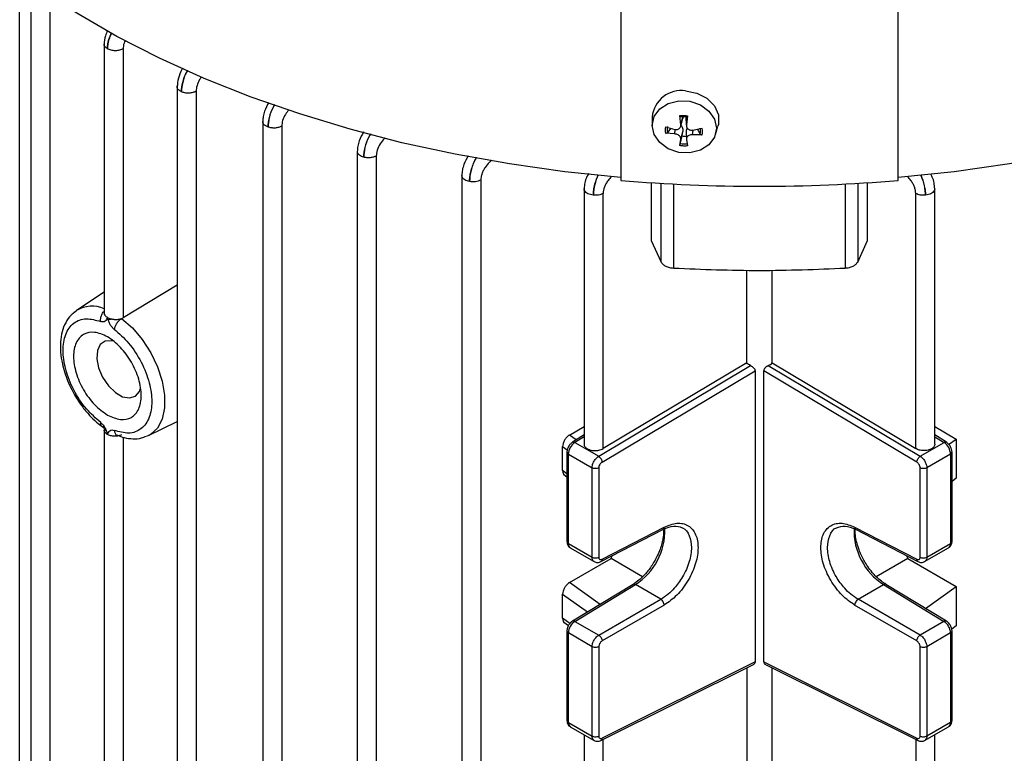
# Model space of a CAD drawing. Units: millimetres. Extents: x 60 to 6240, y 60 to 4395.
# Drawn here: x 5002 to 5105, y 3420 to 3496 of the extents above; entities that cross this region are included whole.
import ezdxf

# ---------------------------------------------------------------- set-up
doc = ezdxf.new("R2010")
doc.units = ezdxf.units.MM
doc.header["$LTSCALE"] = 15

msp = doc.modelspace()

# ---------------------------------------------------------------- linework, layer by layer
at = {"color": 7, "linetype": 'Continuous', "lineweight": 25}
for p, q in [((5001.81, 3163.57), (5001.81, 3813.83)), ((5064.63, 3500.1), (5064.63, 3479.69)), ((5093.63, 3479.69), (5093.63, 3500.1)), ((5002.99, 3498.33), (5002.99, 3379.09)), ((5004.98, 3497.81), (5004.98, 3378.61)), ((5010.64, 3493.95), (5010.64, 3465.79)), ((5012.63, 3493.44), (5012.63, 3465.32)), ((5018.27, 3489.51), (5018.27, 3370.27)), ((5020.25, 3489), (5020.25, 3369.8)), ((5027.22, 3485.86), (5027.22, 3366.62)), ((5067.92, 3486.31), (5067.93, 3485.4)), ((5070.91, 3485.51), (5070.82, 3486.47)), ((5070.9, 3485.33), (5071.14, 3486.17)), ((5070.91, 3485.51), (5071.14, 3486.3)), ((5071.14, 3486.3), (5071.11, 3486.36)), ((5071.5, 3486.33), (5071.49, 3486.28)), ((5071.5, 3485.48), (5071.49, 3486.28)), ((5071.49, 3486.28), (5071.49, 3486.23)), ((5071.49, 3486.23), (5071.5, 3485.41)), ((5071.63, 3486.43), (5071.5, 3485.48)), ((5029.2, 3485.34), (5029.2, 3366.15)), ((5069.31, 3485.3), (5070.28, 3485.02)), ((5069.88, 3485.14), (5069.53, 3484.7)), ((5070.28, 3484.54), (5070.33, 3485.02)), ((5070.91, 3483.99), (5071.14, 3484.75)), ((5071.05, 3484.33), (5071.14, 3484.75)), ((5071.49, 3484.83), (5071.5, 3484.01)), ((5072.14, 3484.94), (5073.14, 3485.13)), ((5072.14, 3484.45), (5072.21, 3484.95)), ((5072.94, 3484.55), (5072.67, 3485.04)), ((5074.54, 3484.5), (5074.8, 3485.37)), ((5070.28, 3484.54), (5069.31, 3484.63)), ((5070.82, 3483.33), (5070.91, 3483.99)), ((5070.86, 3483.55), (5071.05, 3484.33)), ((5071.5, 3483.96), (5071.63, 3483.29)), ((5073.14, 3484.46), (5072.14, 3484.45)), ((5037.1, 3482.74), (5037.1, 3363.51)), ((5039.08, 3482.23), (5039.08, 3363.03)), ((5048.02, 3480.24), (5048.02, 3360.99)), ((5050.01, 3479.72), (5050.01, 3360.52)), ((5060.81, 3478.82), (5060.81, 3452.09)), ((5067.83, 3479.45), (5067.83, 3473.39)), ((5068.86, 3471.15), (5068.86, 3479.38)), ((5070.17, 3470.52), (5070.17, 3479.31)), ((5088.09, 3479.31), (5088.09, 3470.52)), ((5089.4, 3479.38), (5089.4, 3471.15)), ((5090.44, 3473.39), (5090.44, 3479.45)), ((5097.46, 3452.09), (5097.46, 3478.82)), ((5062.79, 3451.64), (5062.79, 3478.32)), ((5095.47, 3451.64), (5095.47, 3478.32)), ((5067.83, 3473.39), (5068.86, 3471.15)), ((5089.4, 3471.15), (5090.44, 3473.39)), ((5077.81, 3460.6), (5077.81, 3470.31)), ((5080.46, 3460.6), (5080.46, 3470.31)), ((5018.27, 3468.72), (5012.63, 3465.32)), ((5010.64, 3468.01), (5007.74, 3466.08)), ((5007.39, 3465.79), (5007.74, 3466.08)), ((5012.47, 3465.24), (5012.63, 3465.32)), ((5062.33, 3450.83), (5078.21, 3460.32)), ((5077.81, 3460.6), (5062.79, 3451.64)), ((5080.05, 3460.32), (5095.94, 3450.83)), ((5080.46, 3460.6), (5095.47, 3451.64)), ((5062.69, 3450.22), (5078.68, 3459.77)), ((5078.68, 3459.77), (5078.68, 3429.33)), ((5095.58, 3450.22), (5079.59, 3459.77)), ((5079.59, 3429.33), (5079.59, 3459.77)), ((5015.29, 3453.01), (5018.27, 3454.48)), ((5059.27, 3453.05), (5060.81, 3453.94)), ((5097.46, 3453.94), (5099.71, 3452.64)), ((5010.64, 3453.65), (5010.64, 3402.1)), ((5012.63, 3452.83), (5012.63, 3401.63)), ((5015.29, 3453.01), (5015.11, 3452.93)), ((5059.98, 3452.54), (5059.27, 3453.05)), ((5060.81, 3453.07), (5059.58, 3452.3)), ((5060.81, 3452.88), (5059.83, 3452.27)), ((5098.68, 3452.3), (5097.46, 3453.07)), ((5097.46, 3452.88), (5098.43, 3452.27)), ((5058.56, 3449.33), (5058.56, 3451.85)), ((5058.56, 3451.85), (5059.05, 3451.5)), ((5059.83, 3452.27), (5062.33, 3450.83)), ((5095.94, 3450.83), (5098.43, 3452.27)), ((5098.91, 3452.08), (5099.71, 3452.64)), ((5099.71, 3452.64), (5099.71, 3448.53)), ((5059.01, 3451.27), (5059.01, 3441.92)), ((5059.16, 3451.06), (5061.64, 3449.63)), ((5059.16, 3441.72), (5059.16, 3451.06)), ((5099.11, 3451.06), (5096.62, 3449.63)), ((5099.11, 3451.06), (5099.11, 3441.72)), ((5099.26, 3441.92), (5099.26, 3451.27)), ((5059.01, 3449.01), (5058.56, 3449.33)), ((5058.69, 3448.92), (5059.01, 3448.69)), ((5061.64, 3440.29), (5061.64, 3449.63)), ((5062.34, 3449.63), (5062.34, 3440.28)), ((5095.93, 3440.28), (5095.93, 3449.63)), ((5096.62, 3449.63), (5096.62, 3440.29)), ((5099.71, 3448.53), (5099.26, 3448.21)), ((5062.57, 3439.83), (5069.1, 3443.21)), ((5062.69, 3440.07), (5069.18, 3443.43)), ((5089.08, 3443.43), (5095.57, 3440.07)), ((5089.17, 3443.21), (5095.7, 3439.83)), ((5059.16, 3441.72), (5061.64, 3440.29)), ((5096.62, 3440.29), (5099.11, 3441.72)), ((5059.36, 3441.26), (5061.86, 3439.82)), ((5063.63, 3440.13), (5063.75, 3440.44)), ((5094.52, 3440.44), (5094.64, 3440.13)), ((5096.4, 3439.82), (5098.9, 3441.26)), ((5059.27, 3437.62), (5063.63, 3440.13)), ((5066.91, 3438.24), (5063.63, 3440.13)), ((5094.64, 3440.13), (5091.35, 3438.23)), ((5094.64, 3440.13), (5099.71, 3437.21)), ((5062.47, 3435.34), (5059.27, 3437.62)), ((5065.92, 3437.44), (5059.6, 3433.6)), ((5059.85, 3433.57), (5066.17, 3437.41)), ((5068.83, 3435.88), (5066.17, 3437.41)), ((5089.44, 3435.88), (5092.1, 3437.41)), ((5092.1, 3437.41), (5098.42, 3433.57)), ((5098.67, 3433.6), (5092.35, 3437.44)), ((5058.56, 3433.89), (5058.56, 3436.41)), ((5058.56, 3436.41), (5061.17, 3434.55)), ((5096.49, 3434.92), (5099.71, 3437.21)), ((5099.71, 3437.21), (5099.71, 3433.1)), ((5062.34, 3432.13), (5068.83, 3435.88)), ((5095.93, 3432.13), (5089.44, 3435.88)), ((5069.18, 3435.27), (5062.69, 3431.52)), ((5095.57, 3431.52), (5089.08, 3435.27)), ((5059.32, 3433.35), (5058.56, 3433.89)), ((5058.69, 3433.49), (5059.18, 3433.14)), ((5059.85, 3433.57), (5062.34, 3432.13)), ((5098.42, 3433.57), (5095.93, 3432.13)), ((5059.01, 3432.56), (5059.01, 3423.22)), ((5061.64, 3430.92), (5059.16, 3432.36)), ((5059.16, 3423.01), (5059.16, 3432.36)), ((5099.11, 3432.36), (5096.62, 3430.92)), ((5099.11, 3432.36), (5099.11, 3423.01)), ((5099.71, 3433.1), (5099.23, 3432.76)), ((5099.26, 3423.22), (5099.26, 3432.56)), ((5061.64, 3421.58), (5061.64, 3430.92)), ((5062.34, 3430.92), (5062.34, 3421.57)), ((5095.93, 3421.57), (5095.93, 3430.92)), ((5096.62, 3430.92), (5096.62, 3421.58)), ((5062.56, 3421.11), (5078.57, 3429.1)), ((5078.68, 3429.33), (5062.69, 3421.36)), ((5079.59, 3429.33), (5095.58, 3421.36)), ((5079.69, 3429.1), (5095.71, 3421.11)), ((5077.81, 3428.72), (5077.81, 3411.61)), ((5080.46, 3411.61), (5080.46, 3428.72)), ((5059.16, 3423.01), (5061.64, 3421.58)), ((5099.11, 3423.01), (5096.62, 3421.58)), ((5059.36, 3422.55), (5061.86, 3421.11)), ((5096.4, 3421.11), (5098.9, 3422.55)), ((5060.81, 3421.72), (5060.81, 3403.09)), ((5062.79, 3402.64), (5062.79, 3421.23)), ((5095.47, 3421.23), (5095.47, 3402.64)), ((5097.46, 3403.09), (5097.46, 3421.72))]:
    msp.add_line(p, q, dxfattribs=at)
at = {"color": 7, "linetype": 'Continuous', "lineweight": 25, "flags": 128}
for points in [[(5176.05, 3527.56), (5175, 3524.19), (5173.59, 3520.85), (5171.83, 3517.58), (5169.73, 3514.37), (5167.3, 3511.23), (5164.54, 3508.19), (5161.48, 3505.26), (5158.1, 3502.43), (5154.44, 3499.73), (5150.5, 3497.16), (5146.3, 3494.73), (5141.85, 3492.46), (5137.17, 3490.35), (5132.27, 3488.4), (5127.18, 3486.63), (5121.92, 3485.04), (5116.49, 3483.63), (5110.93, 3482.42), (5105.26, 3481.41), (5099.48, 3480.59), (5093.63, 3479.98)], [(5064.63, 3479.98), (5058.78, 3480.59), (5053.01, 3481.41), (5047.33, 3482.42), (5041.77, 3483.63), (5036.35, 3485.04), (5031.08, 3486.63), (5025.99, 3488.4), (5021.1, 3490.35), (5016.42, 3492.46), (5011.97, 3494.73), (5007.77, 3497.16), (5003.83, 3499.73), (5001.81, 3501.17)], [(5071.4, 3489.04), (5072.6, 3488.82), (5073.65, 3488.27), (5074.43, 3487.48), (5074.84, 3486.53), (5074.84, 3485.53), (5074.8, 3485.37)], [(5067.93, 3485.44), (5068.13, 3486.37), (5068.71, 3487.17), (5069.61, 3487.74), (5070.7, 3488.01), (5071.86, 3487.96), (5072.96, 3487.59), (5073.85, 3486.93), (5074.43, 3486.08), (5074.63, 3485.13)], [(5074.63, 3485.13), (5074.43, 3484.2), (5073.85, 3483.4), (5072.96, 3482.83), (5071.86, 3482.55), (5070.7, 3482.61), (5069.61, 3482.98), (5068.71, 3483.64), (5068.13, 3484.49), (5067.93, 3485.44)], [(5012.47, 3465.24), (5013.59, 3464.25), (5014.62, 3463.03), (5015.51, 3461.66), (5016.22, 3460.18), (5016.71, 3458.69), (5016.96, 3457.23), (5016.96, 3455.89), (5016.71, 3454.72), (5016.22, 3453.79), (5015.51, 3453.13), (5015.29, 3453.01)], [(5011.61, 3462.86), (5011.43, 3462.9), (5010.76, 3462.87), (5010.24, 3462.52), (5009.94, 3461.89), (5009.87, 3461.04), (5010.06, 3460.08), (5010.48, 3459.1), (5011.08, 3458.21), (5011.81, 3457.5), (5012.57, 3457.06), (5013.29, 3456.93), (5013.9, 3457.13), (5014.32, 3457.62), (5014.42, 3457.9)], [(5065.92, 3437.44), (5065.92, 3437.44), (5065.93, 3437.44)], [(5092.35, 3437.44), (5092.34, 3437.44), (5092.34, 3437.44)]]:
    msp.add_lwpolyline(points, dxfattribs=at)
at = {"color": 7, "linetype": 'Continuous', "lineweight": 25}
for centre, radius, start, end in [((5070.96, 3486.02), 3.06, 81.5651, 173.8883), ((5071.14, 3484.23), 2.13, 77.3763, 97.4209), ((5070.59, 3484.97), 1.32, 165.4311, 194.5689), ((5070.67, 3485.01), 1.18, 165.0993, 194.9007), ((5071.8, 3484.85), 1.18, 345.0993, 14.9007), ((5071.86, 3484.79), 1.32, 345.4311, 14.5689), ((5071.37, 3485.94), 1.64, 258.755, 274.2552), ((5071.33, 3485.63), 2.13, 257.3763, 277.4209), ((5079.13, 3648.97), 169.9, 265.1043, 274.8957), ((5009.37, 3463.4), 3.13, 65.9867, 121.3086), ((5024.87, 3457.42), 14.54, 196.2604, 197.2495), ((5060.7, 3450.99), 1.55, 124.1588, 177.2848), ((5059.69, 3452.08), 0.241, 52.9345, 115.8749), ((5098.58, 3452.09), 0.234, 63.0024, 128.1805), ((5097.56, 3450.99), 1.55, 2.7152, 55.8412), ((5059.25, 3451.29), 0.24, 184.0334, 247.2633), ((5099.01, 3451.29), 0.251, 294.3754, 354.2972), ((5062.56, 3443.05), 6.69, 302.6182, 1.8791), ((5095.7, 3443.05), 6.68, 178.0019, 237.3934), ((5059.26, 3441.95), 0.251, 185.6948, 245.6253), ((5059.63, 3441.66), 0.481, 172.8491, 235.8387), ((5098.62, 3441.67), 0.494, 305.1063, 6.2059), ((5099.01, 3441.95), 0.251, 294.3747, 354.3052), ((5066.02, 3437.21), 0.252, 54.2254, 112.401), ((5092.24, 3437.21), 0.253, 67.9421, 125.7412), ((5060.7, 3432.29), 1.54, 123.5404, 177.3258), ((5059.7, 3433.38), 0.243, 53.2461, 115.5495), ((5098.56, 3433.39), 0.236, 63.3831, 127.8053), ((5097.57, 3432.29), 1.54, 2.6742, 56.4596), ((5059.25, 3432.58), 0.24, 184.0327, 247.2633), ((5099.01, 3432.59), 0.251, 294.3754, 354.2972), ((5059.26, 3423.24), 0.251, 185.6948, 245.6253), ((5059.64, 3422.95), 0.482, 172.9198, 235.768), ((5098.62, 3422.96), 0.495, 305.1688, 6.1434), ((5099.01, 3423.24), 0.251, 294.3747, 354.3052)]:
    msp.add_arc(centre, radius, start, end, dxfattribs=at)
for points, knots in [([(5011, 3495.36), (5010.91, 3495.17), (5010.69, 3494.68), (5010.66, 3494.21), (5010.64, 3493.92)], [0, 0, 0, 0, 0.380392, 1, 1, 1, 1]), ([(5011.41, 3495.11), (5011.3, 3494.88), (5011.04, 3494.31), (5011.01, 3493.77), (5010.99, 3493.45)], [0, 0, 0, 0, 0.409292, 1, 1, 1, 1]), ([(5010.99, 3493.45), (5011.01, 3493.77), (5011.04, 3494.31), (5011.31, 3494.87), (5011.42, 3495.1)], [0, 0, 0, 0, 0.5951247, 1, 1, 1, 1]), ([(5012.83, 3494.29), (5012.79, 3494.2), (5012.65, 3493.91), (5012.64, 3493.64), (5012.63, 3493.44)], [0, 0, 0, 0, 0.2846162, 1, 1, 1, 1]), ([(5010.99, 3493.45), (5010.89, 3493.52), (5010.71, 3493.65), (5010.61, 3493.84), (5010.64, 3493.92), (5010.64, 3493.92)], [0, 0, 0, 0, 0.4954, 0.9908, 1, 1, 1, 1]), ([(5018.88, 3491.43), (5018.84, 3491.38), (5018.62, 3491.06), (5018.36, 3490.34), (5018.3, 3489.77), (5018.27, 3489.48)], [0, 0, 0, 0, 0.0858405, 0.5429353, 1, 1, 1, 1]), ([(5019.38, 3491.19), (5019.34, 3491.13), (5019.09, 3490.75), (5018.8, 3489.93), (5018.74, 3489.28), (5018.71, 3488.96)], [0, 0, 0, 0, 0.089745, 0.554531, 1, 1, 1, 1]), ([(5018.71, 3488.96), (5018.74, 3489.28), (5018.8, 3489.93), (5019.1, 3490.74), (5019.36, 3491.12), (5019.4, 3491.18)], [0, 0, 0, 0, 0.4462, 0.912294, 1, 1, 1, 1]), ([(5020.83, 3490.5), (5020.76, 3490.41), (5020.54, 3490.14), (5020.31, 3489.59), (5020.27, 3489.19), (5020.25, 3489)], [0, 0, 0, 0, 0.201113, 0.600773, 1, 1, 1, 1]), ([(5018.71, 3488.96), (5018.65, 3488.99), (5018.53, 3489.05), (5018.4, 3489.17), (5018.3, 3489.3), (5018.27, 3489.44), (5018.26, 3489.54), (5018.28, 3489.59), (5018.29, 3489.6)], [0, 0, 0, 0, 0.195093, 0.390185, 0.585278, 0.78037, 0.975463, 1, 1, 1, 1]), ([(5027.84, 3487.84), (5027.68, 3487.53), (5027.42, 3487.06), (5027.25, 3486.36), (5027.23, 3486.02), (5027.22, 3485.84)], [0, 0, 0, 0, 0.461095, 0.722658, 1, 1, 1, 1]), ([(5028.47, 3487.61), (5028.41, 3487.52), (5028.15, 3487.11), (5027.86, 3486.24), (5027.8, 3485.58), (5027.77, 3485.26)], [0, 0, 0, 0, 0.125726, 0.572825, 1, 1, 1, 1]), ([(5027.77, 3485.26), (5027.8, 3485.58), (5027.86, 3486.24), (5028.17, 3487.1), (5028.44, 3487.51), (5028.5, 3487.6)], [0, 0, 0, 0, 0.427427, 0.877024, 1, 1, 1, 1]), ([(5029.95, 3487.06), (5029.82, 3486.91), (5029.54, 3486.58), (5029.26, 3485.95), (5029.22, 3485.55), (5029.2, 3485.34)], [0, 0, 0, 0, 0.30194, 0.651167, 1, 1, 1, 1]), ([(5027.77, 3485.26), (5027.7, 3485.29), (5027.56, 3485.35), (5027.39, 3485.47), (5027.28, 3485.6), (5027.22, 3485.73), (5027.22, 3485.81), (5027.22, 3485.84)], [0, 0, 0, 0, 0.218746, 0.437493, 0.656239, 0.874986, 1, 1, 1, 1]), ([(5070.82, 3486.47), (5070.96, 3486.48), (5071.23, 3486.5), (5071.5, 3486.45), (5071.63, 3486.43)], [0, 0, 0, 0, 0.49766, 1, 1, 1, 1]), ([(5070.82, 3486.47), (5070.82, 3486.45), (5070.83, 3486.41), (5070.84, 3486.37), (5070.85, 3486.35), (5070.86, 3486.34), (5070.86, 3486.34), (5070.86, 3486.35)], [0, 0, 0, 0, 0.234377, 0.468797, 0.70217, 0.934401, 1, 1, 1, 1]), ([(5070.84, 3486.35), (5070.97, 3486.36), (5071.23, 3486.38), (5071.49, 3486.34), (5071.62, 3486.31)], [0, 0, 0, 0, 0.4999009, 1, 1, 1, 1]), ([(5071.13, 3486.17), (5071.14, 3486.19), (5071.16, 3486.23), (5071.14, 3486.28), (5071.14, 3486.3)], [0, 0, 0, 0, 0.461052, 1, 1, 1, 1]), ([(5071.63, 3486.43), (5071.63, 3486.41), (5071.63, 3486.38), (5071.62, 3486.34), (5071.61, 3486.31), (5071.61, 3486.31), (5071.6, 3486.31), (5071.6, 3486.31)], [0, 0, 0, 0, 0.234377, 0.468797, 0.70217, 0.934401, 1, 1, 1, 1]), ([(5037.75, 3484.76), (5037.59, 3484.45), (5037.32, 3483.97), (5037.14, 3483.26), (5037.11, 3482.91), (5037.1, 3482.72)], [0, 0, 0, 0, 0.458179, 0.72095, 1, 1, 1, 1]), ([(5069.31, 3484.63), (5069.33, 3484.63), (5069.37, 3484.63), (5069.43, 3484.64), (5069.48, 3484.66), (5069.51, 3484.69), (5069.52, 3484.7), (5069.53, 3484.7)], [0, 0, 0, 0, 0.234377, 0.468797, 0.70217, 0.934401, 1, 1, 1, 1]), ([(5070.28, 3485.02), (5070.34, 3485.01), (5070.47, 3484.99), (5070.65, 3485.04), (5070.79, 3485.13), (5070.89, 3485.27), (5070.92, 3485.41), (5070.91, 3485.49), (5070.91, 3485.51)], [0, 0, 0, 0, 0.186148, 0.372406, 0.555903, 0.73766, 0.920086, 1, 1, 1, 1]), ([(5071.14, 3484.75), (5071.15, 3484.84), (5071.16, 3485), (5071.11, 3485.2), (5071.03, 3485.35), (5070.95, 3485.39), (5070.92, 3485.41)], [0, 0, 0, 0, 0.341677, 0.635209, 0.8387, 1, 1, 1, 1]), ([(5071.57, 3485.18), (5071.56, 3485.17), (5071.5, 3485.08), (5071.48, 3484.95), (5071.49, 3484.85), (5071.49, 3484.83)], [0, 0, 0, 0, 0.160954, 0.844846, 1, 1, 1, 1]), ([(5071.5, 3485.48), (5071.5, 3485.43), (5071.5, 3485.31), (5071.57, 3485.15), (5071.7, 3485.02), (5071.87, 3484.95), (5072.02, 3484.92), (5072.11, 3484.93), (5072.14, 3484.94)], [0, 0, 0, 0, 0.186148, 0.372406, 0.555903, 0.73766, 0.920086, 1, 1, 1, 1]), ([(5038.49, 3484.55), (5038.42, 3484.45), (5038.15, 3484.01), (5037.86, 3483.1), (5037.8, 3482.44), (5037.77, 3482.11)], [0, 0, 0, 0, 0.146065, 0.584098, 1, 1, 1, 1]), ([(5037.77, 3482.11), (5037.8, 3482.44), (5037.84, 3482.94), (5038.08, 3483.67), (5038.28, 3484.17), (5038.46, 3484.44), (5038.53, 3484.54)], [0, 0, 0, 0, 0.416635, 0.634861, 0.859513, 1, 1, 1, 1]), ([(5040.02, 3484.13), (5039.99, 3484.1), (5039.79, 3483.95), (5039.47, 3483.51), (5039.21, 3482.97), (5039.1, 3482.53), (5039.09, 3482.33), (5039.08, 3482.23)], [0, 0, 0, 0, 0.0584817, 0.3718512, 0.6855061, 0.8447236, 1, 1, 1, 1]), ([(5070.91, 3483.99), (5070.91, 3484.03), (5070.91, 3484.13), (5070.84, 3484.27), (5070.71, 3484.4), (5070.54, 3484.49), (5070.39, 3484.53), (5070.3, 3484.53), (5070.28, 3484.54)], [0, 0, 0, 0, 0.186148, 0.372406, 0.555903, 0.73766, 0.920086, 1, 1, 1, 1]), ([(5072.14, 3484.45), (5072.07, 3484.45), (5071.94, 3484.45), (5071.76, 3484.38), (5071.61, 3484.29), (5071.52, 3484.16), (5071.49, 3484.05), (5071.5, 3483.98), (5071.5, 3483.96)], [0, 0, 0, 0, 0.186148, 0.372406, 0.555903, 0.73766, 0.920086, 1, 1, 1, 1]), ([(5072.94, 3484.55), (5072.95, 3484.54), (5072.97, 3484.51), (5073.01, 3484.48), (5073.07, 3484.46), (5073.11, 3484.46), (5073.14, 3484.46), (5073.14, 3484.46)], [0, 0, 0, 0, 0.232067, 0.464143, 0.696154, 0.929049, 1, 1, 1, 1]), ([(5037.77, 3482.11), (5037.69, 3482.14), (5037.53, 3482.19), (5037.34, 3482.31), (5037.19, 3482.44), (5037.11, 3482.59), (5037.11, 3482.68), (5037.11, 3482.72)], [0, 0, 0, 0, 0.208971, 0.417943, 0.626914, 0.835885, 1, 1, 1, 1]), ([(5070.82, 3483.33), (5070.82, 3483.34), (5070.83, 3483.37), (5070.84, 3483.42), (5070.85, 3483.48), (5070.86, 3483.52), (5070.86, 3483.54), (5070.86, 3483.55)], [0, 0, 0, 0, 0.234377, 0.468797, 0.70217, 0.934401, 1, 1, 1, 1]), ([(5071.63, 3483.29), (5071.5, 3483.28), (5071.23, 3483.26), (5070.96, 3483.31), (5070.82, 3483.33)], [0, 0, 0, 0, 0.50234, 1, 1, 1, 1]), ([(5048.7, 3482.26), (5048.53, 3481.96), (5048.26, 3481.49), (5048.06, 3480.77), (5048.04, 3480.4), (5048.02, 3480.21)], [0, 0, 0, 0, 0.443135, 0.712201, 1, 1, 1, 1]), ([(5049.55, 3482.09), (5049.48, 3481.97), (5049.31, 3481.68), (5049.12, 3481.16), (5048.89, 3480.41), (5048.86, 3479.9), (5048.83, 3479.57)], [0, 0, 0, 0, 0.153305, 0.375543, 0.590727, 1, 1, 1, 1]), ([(5048.83, 3479.57), (5048.84, 3479.73), (5048.85, 3480.05), (5048.96, 3480.6), (5049.14, 3481.17), (5049.34, 3481.69), (5049.52, 3481.97), (5049.59, 3482.08)], [0, 0, 0, 0, 0.203151, 0.412938, 0.630115, 0.855338, 1, 1, 1, 1]), ([(5051.16, 3481.78), (5051.08, 3481.71), (5050.82, 3481.53), (5050.51, 3481.13), (5050.26, 3480.71), (5050.12, 3480.37), (5050.03, 3480.03), (5050.01, 3479.82), (5050.01, 3479.72)], [0, 0, 0, 0, 0.136084, 0.422847, 0.567617, 0.711938, 0.858627, 1, 1, 1, 1]), ([(5048.83, 3479.57), (5048.74, 3479.59), (5048.56, 3479.63), (5048.33, 3479.75), (5048.16, 3479.88), (5048.04, 3480.04), (5048.03, 3480.16), (5048.02, 3480.21)], [0, 0, 0, 0, 0.200849, 0.401698, 0.602546, 0.803395, 1, 1, 1, 1]), ([(5061.27, 3480.39), (5061.2, 3480.27), (5061.02, 3479.97), (5060.86, 3479.41), (5060.83, 3479.02), (5060.81, 3478.82)], [0, 0, 0, 0, 0.23515, 0.602286, 1, 1, 1, 1]), ([(5062.26, 3480.27), (5062.13, 3479.93), (5061.93, 3479.4), (5061.8, 3478.67), (5061.78, 3478.32), (5061.77, 3478.14)], [0, 0, 0, 0, 0.463839, 0.734679, 1, 1, 1, 1]), ([(5061.77, 3478.14), (5061.78, 3478.32), (5061.8, 3478.68), (5061.92, 3479.26), (5062.09, 3479.8), (5062.23, 3480.12), (5062.3, 3480.27)], [0, 0, 0, 0, 0.267425, 0.542531, 0.794962, 1, 1, 1, 1]), ([(5063.67, 3480.1), (5063.55, 3479.96), (5063.33, 3479.74), (5063.09, 3479.35), (5062.93, 3479), (5062.82, 3478.65), (5062.8, 3478.43), (5062.79, 3478.32)], [0, 0, 0, 0, 0.270407, 0.457862, 0.635976, 0.818466, 1, 1, 1, 1]), ([(5095.47, 3478.32), (5095.46, 3478.43), (5095.45, 3478.65), (5095.34, 3479), (5095.18, 3479.35), (5094.94, 3479.73), (5094.73, 3479.96), (5094.6, 3480.09)], [0, 0, 0, 0, 0.183089, 0.367221, 0.546707, 0.735326, 1, 1, 1, 1]), ([(5095.98, 3480.24), (5096.04, 3480.1), (5096.18, 3479.79), (5096.34, 3479.26), (5096.47, 3478.68), (5096.49, 3478.32), (5096.49, 3478.14)], [0, 0, 0, 0, 0.193064, 0.449407, 0.729559, 1, 1, 1, 1]), ([(5096.49, 3478.14), (5096.49, 3478.32), (5096.47, 3478.67), (5096.36, 3479.24), (5096.21, 3479.77), (5096.08, 3480.1), (5096.02, 3480.24)], [0, 0, 0, 0, 0.2671599, 0.5412546, 0.7960646, 1, 1, 1, 1]), ([(5097.46, 3478.82), (5097.44, 3479.02), (5097.41, 3479.41), (5097.26, 3479.95), (5097.08, 3480.25), (5097.02, 3480.35)], [0, 0, 0, 0, 0.40631, 0.784117, 1, 1, 1, 1]), ([(5061.77, 3478.14), (5061.67, 3478.16), (5061.47, 3478.19), (5061.2, 3478.29), (5060.99, 3478.43), (5060.86, 3478.6), (5060.8, 3478.73), (5060.82, 3478.81), (5060.82, 3478.82)], [0, 0, 0, 0, 0.190839, 0.381679, 0.572518, 0.763358, 0.954197, 1, 1, 1, 1]), ([(5097.45, 3478.82), (5097.45, 3478.81), (5097.47, 3478.73), (5097.41, 3478.6), (5097.27, 3478.43), (5097.06, 3478.29), (5096.8, 3478.19), (5096.6, 3478.16), (5096.49, 3478.14)], [0, 0, 0, 0, 0.0458036, 0.2366429, 0.4274822, 0.6183215, 0.8091607, 1, 1, 1, 1]), ([(5007.61, 3465.93), (5007.46, 3465.83), (5007.05, 3465.54), (5006.59, 3464.82), (5006.21, 3463.87), (5006.05, 3462.82), (5006.06, 3461.69), (5006.23, 3460.6), (5006.49, 3459.61), (5006.82, 3458.71), (5007.17, 3457.93), (5007.45, 3457.44), (5007.55, 3457.25)], [0, 0, 0, 0, 0.066975, 0.189727, 0.313741, 0.434889, 0.549394, 0.672932, 0.765426, 0.845178, 0.942428, 1, 1, 1, 1]), ([(5010.28, 3454.36), (5009.76, 3454.81), (5008.7, 3455.74), (5007.39, 3457.76), (5006.54, 3459.92), (5006.26, 3461.96), (5006.54, 3463.68), (5007.39, 3464.86), (5008.7, 3465.37), (5009.76, 3465.07), (5010.28, 3464.93)], [0, 0, 0, 0, 0.1209919, 0.25, 0.3790081, 0.5, 0.6209919, 0.75, 0.8790081, 1, 1, 1, 1]), ([(5010.28, 3464.93), (5010.27, 3465.05), (5010.27, 3465.28), (5010.39, 3465.64), (5010.52, 3465.9), (5010.62, 3465.99), (5010.64, 3466)], [0, 0, 0, 0, 0.312379, 0.624757, 0.937136, 1, 1, 1, 1]), ([(5010.99, 3465.36), (5010.92, 3465.21), (5010.82, 3464.97), (5010.54, 3464.86), (5010.37, 3464.91), (5010.28, 3464.93)], [0, 0, 0, 0, 0.4991785, 0.7496116, 1, 1, 1, 1]), ([(5010.65, 3465.82), (5010.65, 3465.81), (5010.62, 3465.73), (5010.7, 3465.61), (5010.82, 3465.46), (5010.93, 3465.39), (5010.99, 3465.36)], [0, 0, 0, 0, 0.035642, 0.461977, 0.737881, 1, 1, 1, 1]), ([(5010.99, 3465.36), (5011.09, 3465.31), (5011.3, 3465.21), (5011.72, 3465.13), (5012.13, 3465.14), (5012.37, 3465.21), (5012.47, 3465.24)], [0, 0, 0, 0, 0.248872, 0.500889, 0.783168, 1, 1, 1, 1]), ([(5011.69, 3464.11), (5011.61, 3464.19), (5011.43, 3464.35), (5011.22, 3464.67), (5011.11, 3464.96), (5011.04, 3465.16), (5011.01, 3465.27), (5011, 3465.32), (5010.99, 3465.35), (5010.99, 3465.36), (5010.99, 3465.36), (5010.99, 3465.36), (5010.99, 3465.36), (5010.99, 3465.36), (5010.99, 3465.36)], [0, 0, 0, 0, 0.249631, 0.500035, 0.750088, 0.875226, 0.937928, 0.983975, 0.99572, 0.998779, 0.999612, 0.999857, 0.99994, 1, 1, 1, 1]), ([(5011.51, 3465.17), (5011.43, 3465.16), (5011.26, 3465.12), (5011.12, 3465.12), (5011.06, 3465.12)], [0, 0, 0, 0, 0.481886, 1, 1, 1, 1]), ([(5011.69, 3464.11), (5012.21, 3463.66), (5013.27, 3462.73), (5014.58, 3460.71), (5015.43, 3458.55), (5015.71, 3456.51), (5015.43, 3454.79), (5014.58, 3453.61), (5013.27, 3453.1), (5012.21, 3453.4), (5011.69, 3453.54)], [0, 0, 0, 0, 0.120992, 0.25, 0.379008, 0.5, 0.620992, 0.75, 0.879008, 1, 1, 1, 1]), ([(5078.21, 3460.32), (5078.13, 3460.36), (5077.97, 3460.44), (5077.86, 3460.54), (5077.81, 3460.6)], [0, 0, 0, 0, 0.499991, 1, 1, 1, 1]), ([(5078.21, 3460.32), (5078.27, 3460.29), (5078.38, 3460.23), (5078.53, 3460.1), (5078.63, 3459.97), (5078.67, 3459.85), (5078.68, 3459.8), (5078.68, 3459.77)], [0, 0, 0, 0, 0.249717, 0.500464, 0.749983, 0.875037, 1, 1, 1, 1]), ([(5080.05, 3460.32), (5080, 3460.29), (5079.89, 3460.23), (5079.76, 3460.12), (5079.67, 3460.01), (5079.62, 3459.93), (5079.59, 3459.85), (5079.59, 3459.8), (5079.59, 3459.77)], [0, 0, 0, 0, 0.249611, 0.499902, 0.639579, 0.768996, 0.888846, 1, 1, 1, 1]), ([(5080.05, 3460.32), (5080.13, 3460.36), (5080.3, 3460.44), (5080.41, 3460.54), (5080.46, 3460.6)], [0, 0, 0, 0, 0.498421, 1, 1, 1, 1]), ([(5007.55, 3457.25), (5007.83, 3456.81), (5008.21, 3456.19), (5008.87, 3455.38), (5009.47, 3454.74), (5010.01, 3454.24), (5010.32, 3454.02), (5010.39, 3453.98)], [0, 0, 0, 0, 0.343648, 0.48278, 0.711178, 0.944192, 1, 1, 1, 1]), ([(5010.28, 3454.36), (5010.36, 3454.28), (5010.54, 3454.13), (5010.75, 3453.8), (5010.86, 3453.54), (5010.9, 3453.39), (5010.91, 3453.35)], [0, 0, 0, 0, 0.302642, 0.606222, 0.909376, 1, 1, 1, 1]), ([(5010.39, 3453.96), (5010.39, 3453.96), (5010.39, 3453.96), (5010.43, 3453.94), (5010.48, 3453.9), (5010.56, 3453.83), (5010.65, 3453.74), (5010.74, 3453.62), (5010.84, 3453.49), (5010.89, 3453.4), (5010.92, 3453.35)], [0, 0, 0, 0, 0.092366, 0.202936, 0.321152, 0.447119, 0.579752, 0.718577, 0.860501, 1, 1, 1, 1]), ([(5010.99, 3453.11), (5010.9, 3453.17), (5010.74, 3453.3), (5010.63, 3453.49), (5010.65, 3453.59), (5010.66, 3453.61)], [0, 0, 0, 0, 0.436287, 0.878087, 1, 1, 1, 1]), ([(5010.99, 3453.11), (5011.05, 3453.27), (5011.15, 3453.5), (5011.43, 3453.61), (5011.61, 3453.56), (5011.69, 3453.54)], [0, 0, 0, 0, 0.499098, 0.749626, 1, 1, 1, 1]), ([(5012.47, 3453.06), (5012.37, 3453.03), (5012.13, 3452.95), (5011.72, 3452.92), (5011.3, 3452.97), (5011.09, 3453.06), (5010.99, 3453.11)], [0, 0, 0, 0, 0.21683, 0.499111, 0.751128, 1, 1, 1, 1]), ([(5011.69, 3453.54), (5011.72, 3453.44), (5011.77, 3453.23), (5011.9, 3453.06), (5012.01, 3453.04), (5012.03, 3453.04)], [0, 0, 0, 0, 0.437046, 0.874091, 1, 1, 1, 1]), ([(5012.03, 3453.03), (5012.27, 3452.94), (5012.81, 3452.74), (5013.66, 3452.64), (5014.45, 3452.68), (5014.88, 3452.87), (5015.05, 3452.94)], [0, 0, 0, 0, 0.231241, 0.521174, 0.81768, 1, 1, 1, 1]), ([(5059.27, 3453.05), (5059.21, 3453.02), (5059.1, 3452.94), (5058.92, 3452.77), (5058.74, 3452.52), (5058.59, 3452.18), (5058.57, 3451.96), (5058.56, 3451.85)], [0, 0, 0, 0, 0.1563256, 0.2921077, 0.5012465, 0.7578906, 1, 1, 1, 1]), ([(5059.58, 3452.3), (5059.5, 3452.23), (5059.32, 3452.1), (5059.12, 3451.79), (5059.02, 3451.49), (5059.01, 3451.32), (5059.01, 3451.27)], [0, 0, 0, 0, 0.2546329, 0.5584339, 0.8754939, 1, 1, 1, 1]), ([(5060.81, 3452.1), (5060.81, 3452.1), (5060.79, 3452), (5060.89, 3451.82), (5061.13, 3451.6), (5061.51, 3451.45), (5061.94, 3451.41), (5062.31, 3451.45), (5062.59, 3451.53), (5062.72, 3451.6), (5062.79, 3451.64)], [0, 0, 0, 0, 0.005579, 0.175443, 0.33664, 0.497823, 0.667701, 0.808935, 0.898307, 1, 1, 1, 1]), ([(5097.45, 3452.1), (5097.46, 3452.1), (5097.46, 3452.05), (5097.43, 3451.95), (5097.35, 3451.78), (5097.13, 3451.6), (5096.82, 3451.48), (5096.53, 3451.43), (5096.3, 3451.42), (5096.06, 3451.44), (5095.77, 3451.49), (5095.59, 3451.58), (5095.47, 3451.64)], [0, 0, 0, 0, 0.005615, 0.091766, 0.178092, 0.337009, 0.495927, 0.582063, 0.668403, 0.75457, 0.840943, 1, 1, 1, 1]), ([(5099.26, 3451.27), (5099.25, 3451.37), (5099.23, 3451.59), (5099.07, 3451.93), (5098.87, 3452.17), (5098.72, 3452.27), (5098.68, 3452.3)], [0, 0, 0, 0, 0.257179, 0.558878, 0.874109, 1, 1, 1, 1]), ([(5061.64, 3449.63), (5061.65, 3449.72), (5061.66, 3449.91), (5061.77, 3450.18), (5061.89, 3450.4), (5062.02, 3450.57), (5062.16, 3450.72), (5062.27, 3450.79), (5062.33, 3450.83)], [0, 0, 0, 0, 0.2022582, 0.4358888, 0.5650511, 0.702127, 0.8471117, 1, 1, 1, 1]), ([(5095.94, 3450.83), (5096, 3450.79), (5096.1, 3450.72), (5096.25, 3450.57), (5096.37, 3450.4), (5096.5, 3450.18), (5096.6, 3449.91), (5096.62, 3449.72), (5096.62, 3449.63)], [0, 0, 0, 0, 0.152888, 0.297873, 0.434949, 0.564111, 0.797742, 1, 1, 1, 1]), ([(5062.69, 3450.22), (5062.64, 3450.19), (5062.55, 3450.13), (5062.43, 3449.97), (5062.35, 3449.79), (5062.34, 3449.68), (5062.34, 3449.63)], [0, 0, 0, 0, 0.240702, 0.500055, 0.759374, 1, 1, 1, 1]), ([(5095.93, 3449.63), (5095.92, 3449.68), (5095.91, 3449.79), (5095.83, 3449.97), (5095.72, 3450.13), (5095.62, 3450.19), (5095.58, 3450.22)], [0, 0, 0, 0, 0.240626, 0.499945, 0.759298, 1, 1, 1, 1]), ([(5058.56, 3449.33), (5058.57, 3449.23), (5058.58, 3449.04), (5058.69, 3448.94), (5058.75, 3448.89)], [0, 0, 0, 0, 0.512667, 1, 1, 1, 1]), ([(5069.07, 3443.2), (5069.46, 3443.36), (5070.23, 3443.67), (5070.79, 3443.47), (5071.06, 3443.36)], [0, 0, 0, 0, 0.504272, 1, 1, 1, 1]), ([(5069.18, 3443.43), (5069.63, 3443.61), (5070.32, 3443.88), (5071.14, 3443.82), (5071.7, 3443.6), (5072.16, 3443.2), (5072.58, 3442.5), (5072.8, 3441.33), (5072.58, 3439.93), (5072.16, 3438.76), (5071.7, 3437.86), (5071.14, 3437.03), (5070.32, 3436.06), (5069.63, 3435.58), (5069.18, 3435.27)], [0, 0, 0, 0, 0.1199267, 0.1843207, 0.2500275, 0.3157298, 0.3801112, 0.5, 0.6198888, 0.6842702, 0.7499725, 0.8156793, 0.8800733, 1, 1, 1, 1]), ([(5089.08, 3435.27), (5088.64, 3435.58), (5087.95, 3436.06), (5087.13, 3437.03), (5086.56, 3437.86), (5086.11, 3438.76), (5085.68, 3439.93), (5085.47, 3441.33), (5085.68, 3442.5), (5086.11, 3443.2), (5086.56, 3443.6), (5087.13, 3443.82), (5087.95, 3443.88), (5088.64, 3443.61), (5089.08, 3443.43)], [0, 0, 0, 0, 0.119927, 0.184321, 0.250027, 0.31573, 0.380111, 0.5, 0.619889, 0.68427, 0.749973, 0.815679, 0.880073, 1, 1, 1, 1]), ([(5087.2, 3443.36), (5087.48, 3443.46), (5088.04, 3443.67), (5088.81, 3443.36), (5089.19, 3443.2)], [0, 0, 0, 0, 0.4967775, 1, 1, 1, 1]), ([(5069.11, 3443.11), (5069.11, 3442.89), (5069.1, 3442.45), (5068.96, 3441.76), (5068.75, 3441.09), (5068.49, 3440.45), (5068.26, 3440.03), (5068.15, 3439.85)], [0, 0, 0, 0, 0.229017, 0.441627, 0.618695, 0.826755, 1, 1, 1, 1]), ([(5071.06, 3443.36), (5071.07, 3443.35), (5071.43, 3443.26), (5071.84, 3442.57), (5072.1, 3441.34), (5071.86, 3439.79), (5071.19, 3438.28), (5070.36, 3437.14), (5069.57, 3436.36), (5069.09, 3436.05), (5068.83, 3435.88)], [0, 0, 0, 0, 0.005271, 0.175201, 0.336472, 0.497739, 0.667673, 0.808934, 0.898309, 1, 1, 1, 1]), ([(5069.07, 3443.2), (5069.07, 3443.2), (5069.11, 3443.2), (5069.16, 3443.28), (5069.18, 3443.38), (5069.18, 3443.43)], [0, 0, 0, 0, 0.032024, 0.516012, 1, 1, 1, 1]), ([(5089.44, 3435.88), (5089.18, 3436.05), (5088.7, 3436.36), (5087.91, 3437.14), (5087.07, 3438.28), (5086.41, 3439.79), (5086.17, 3441.34), (5086.43, 3442.57), (5086.84, 3443.26), (5087.2, 3443.35), (5087.21, 3443.36)], [0, 0, 0, 0, 0.101744, 0.191168, 0.332509, 0.502531, 0.66389, 0.825246, 0.995272, 1, 1, 1, 1]), ([(5089.08, 3443.43), (5089.09, 3443.38), (5089.1, 3443.28), (5089.16, 3443.2), (5089.2, 3443.2), (5089.2, 3443.2)], [0, 0, 0, 0, 0.4839882, 0.9679764, 1, 1, 1, 1]), ([(5090.11, 3439.85), (5089.92, 3440.2), (5089.66, 3440.7), (5089.4, 3441.46), (5089.24, 3442.07), (5089.14, 3442.7), (5089.15, 3443.06), (5089.16, 3443.21)], [0, 0, 0, 0, 0.312951, 0.438117, 0.641511, 0.845596, 1, 1, 1, 1]), ([(5059.01, 3441.92), (5059.02, 3441.81), (5059.05, 3441.61), (5059.19, 3441.38), (5059.32, 3441.3), (5059.37, 3441.27)], [0, 0, 0, 0, 0.43912, 0.778939, 1, 1, 1, 1]), ([(5098.89, 3441.27), (5098.93, 3441.29), (5099.04, 3441.34), (5099.16, 3441.51), (5099.24, 3441.72), (5099.25, 3441.86), (5099.26, 3441.92)], [0, 0, 0, 0, 0.13549, 0.459805, 0.771749, 1, 1, 1, 1]), ([(5061.85, 3439.83), (5061.83, 3439.84), (5061.75, 3439.89), (5061.66, 3440.03), (5061.65, 3440.21), (5061.64, 3440.29)], [0, 0, 0, 0, 0.1454061, 0.6045228, 1, 1, 1, 1]), ([(5061.85, 3439.83), (5061.91, 3439.8), (5062.02, 3439.75), (5062.21, 3439.73), (5062.4, 3439.75), (5062.52, 3439.81), (5062.58, 3439.83)], [0, 0, 0, 0, 0.258347, 0.513584, 0.762014, 1, 1, 1, 1]), ([(5062.34, 3440.28), (5062.34, 3440.23), (5062.35, 3440.16), (5062.39, 3440.09), (5062.44, 3440.05), (5062.5, 3440.03), (5062.58, 3440.02), (5062.65, 3440.05), (5062.69, 3440.07)], [0, 0, 0, 0, 0.239765, 0.368352, 0.499944, 0.628549, 0.760159, 1, 1, 1, 1]), ([(5062.69, 3440.07), (5062.69, 3440.02), (5062.67, 3439.92), (5062.62, 3439.84), (5062.58, 3439.83), (5062.58, 3439.83)], [0, 0, 0, 0, 0.483821, 0.967642, 1, 1, 1, 1]), ([(5068.15, 3439.85), (5067.94, 3439.5), (5067.64, 3439.03), (5067.12, 3438.42), (5066.66, 3437.98), (5066.23, 3437.63), (5065.99, 3437.49), (5065.92, 3437.45)], [0, 0, 0, 0, 0.3389973, 0.474581, 0.6949022, 0.9159734, 1, 1, 1, 1]), ([(5092.35, 3437.46), (5092.19, 3437.55), (5091.85, 3437.76), (5091.37, 3438.2), (5090.89, 3438.71), (5090.47, 3439.26), (5090.22, 3439.66), (5090.11, 3439.85)], [0, 0, 0, 0, 0.192052, 0.414856, 0.600414, 0.818449, 1, 1, 1, 1]), ([(5095.57, 3440.07), (5095.62, 3440.05), (5095.69, 3440.02), (5095.77, 3440.03), (5095.83, 3440.05), (5095.87, 3440.09), (5095.92, 3440.16), (5095.92, 3440.23), (5095.93, 3440.28)], [0, 0, 0, 0, 0.239841, 0.368453, 0.500054, 0.62865, 0.760235, 1, 1, 1, 1]), ([(5095.69, 3439.83), (5095.69, 3439.83), (5095.65, 3439.84), (5095.59, 3439.92), (5095.58, 3440.02), (5095.57, 3440.07)], [0, 0, 0, 0, 0.032364, 0.516182, 1, 1, 1, 1]), ([(5095.69, 3439.83), (5095.75, 3439.81), (5095.87, 3439.75), (5096.06, 3439.73), (5096.25, 3439.75), (5096.36, 3439.8), (5096.42, 3439.83)], [0, 0, 0, 0, 0.23766, 0.485643, 0.741057, 1, 1, 1, 1]), ([(5096.62, 3440.29), (5096.62, 3440.21), (5096.6, 3440.03), (5096.51, 3439.89), (5096.43, 3439.84), (5096.42, 3439.83)], [0, 0, 0, 0, 0.398826, 0.86183, 1, 1, 1, 1]), ([(5059.27, 3437.62), (5059.21, 3437.58), (5059.1, 3437.51), (5058.92, 3437.33), (5058.74, 3437.08), (5058.59, 3436.74), (5058.57, 3436.52), (5058.56, 3436.41)], [0, 0, 0, 0, 0.156326, 0.292108, 0.501246, 0.757891, 1, 1, 1, 1]), ([(5058.56, 3433.89), (5058.57, 3433.79), (5058.58, 3433.6), (5058.69, 3433.5), (5058.75, 3433.45)], [0, 0, 0, 0, 0.512667, 1, 1, 1, 1]), ([(5059.6, 3433.6), (5059.51, 3433.54), (5059.33, 3433.4), (5059.13, 3433.09), (5059.02, 3432.79), (5059.01, 3432.62), (5059.01, 3432.56)], [0, 0, 0, 0, 0.252515, 0.551861, 0.864312, 1, 1, 1, 1]), ([(5099.26, 3432.56), (5099.25, 3432.66), (5099.23, 3432.89), (5099.07, 3433.22), (5098.86, 3433.47), (5098.72, 3433.57), (5098.67, 3433.6)], [0, 0, 0, 0, 0.254052, 0.552084, 0.863483, 1, 1, 1, 1]), ([(5061.64, 3430.92), (5061.65, 3431.01), (5061.66, 3431.2), (5061.77, 3431.47), (5061.9, 3431.7), (5062.02, 3431.87), (5062.17, 3432.02), (5062.28, 3432.09), (5062.34, 3432.13)], [0, 0, 0, 0, 0.200826, 0.433969, 0.563254, 0.700691, 0.846275, 1, 1, 1, 1]), ([(5062.69, 3431.52), (5062.65, 3431.49), (5062.58, 3431.44), (5062.5, 3431.34), (5062.44, 3431.26), (5062.4, 3431.17), (5062.35, 3431.05), (5062.34, 3430.97), (5062.34, 3430.92)], [0, 0, 0, 0, 0.239841, 0.368453, 0.500054, 0.62865, 0.760235, 1, 1, 1, 1]), ([(5095.93, 3430.92), (5095.92, 3430.97), (5095.92, 3431.05), (5095.87, 3431.17), (5095.83, 3431.26), (5095.77, 3431.34), (5095.69, 3431.44), (5095.62, 3431.49), (5095.57, 3431.52)], [0, 0, 0, 0, 0.239765, 0.368352, 0.499944, 0.628549, 0.760159, 1, 1, 1, 1]), ([(5095.93, 3432.13), (5095.98, 3432.09), (5096.09, 3432.02), (5096.24, 3431.87), (5096.37, 3431.7), (5096.5, 3431.47), (5096.6, 3431.2), (5096.62, 3431.01), (5096.62, 3430.92)], [0, 0, 0, 0, 0.153725, 0.299309, 0.436746, 0.566031, 0.799174, 1, 1, 1, 1]), ([(5078.68, 3429.33), (5078.68, 3429.3), (5078.67, 3429.25), (5078.63, 3429.16), (5078.57, 3429.11), (5078.53, 3429.08)], [0, 0, 0, 0, 0.249941, 0.500295, 1, 1, 1, 1]), ([(5079.59, 3429.33), (5079.59, 3429.31), (5079.59, 3429.25), (5079.63, 3429.16), (5079.7, 3429.11), (5079.74, 3429.08)], [0, 0, 0, 0, 0.245107, 0.502748, 1, 1, 1, 1]), ([(5059.01, 3423.22), (5059.02, 3423.1), (5059.05, 3422.9), (5059.19, 3422.67), (5059.32, 3422.59), (5059.37, 3422.56)], [0, 0, 0, 0, 0.43912, 0.778939, 1, 1, 1, 1]), ([(5098.9, 3422.56), (5098.92, 3422.58), (5099.03, 3422.62), (5099.15, 3422.79), (5099.24, 3423), (5099.25, 3423.15), (5099.26, 3423.22)], [0, 0, 0, 0, 0.107618, 0.435213, 0.746797, 1, 1, 1, 1]), ([(5061.85, 3421.12), (5061.83, 3421.14), (5061.75, 3421.18), (5061.66, 3421.33), (5061.65, 3421.5), (5061.64, 3421.58)], [0, 0, 0, 0, 0.146838, 0.604121, 1, 1, 1, 1]), ([(5061.85, 3421.12), (5061.9, 3421.09), (5062.01, 3421.04), (5062.2, 3421.02), (5062.39, 3421.04), (5062.51, 3421.09), (5062.56, 3421.12)], [0, 0, 0, 0, 0.258142, 0.513244, 0.761707, 1, 1, 1, 1]), ([(5062.34, 3421.57), (5062.34, 3421.53), (5062.35, 3421.43), (5062.43, 3421.34), (5062.55, 3421.3), (5062.64, 3421.34), (5062.69, 3421.36)], [0, 0, 0, 0, 0.240626, 0.499945, 0.759298, 1, 1, 1, 1]), ([(5062.69, 3421.36), (5062.68, 3421.31), (5062.66, 3421.21), (5062.61, 3421.13), (5062.57, 3421.12), (5062.56, 3421.12)], [0, 0, 0, 0, 0.47831, 0.956621, 1, 1, 1, 1]), ([(5095.58, 3421.36), (5095.62, 3421.34), (5095.72, 3421.3), (5095.83, 3421.34), (5095.91, 3421.43), (5095.92, 3421.53), (5095.93, 3421.57)], [0, 0, 0, 0, 0.240702, 0.500055, 0.759374, 1, 1, 1, 1]), ([(5095.7, 3421.12), (5095.7, 3421.12), (5095.66, 3421.13), (5095.6, 3421.21), (5095.59, 3421.31), (5095.58, 3421.36)], [0, 0, 0, 0, 0.043379, 0.52169, 1, 1, 1, 1]), ([(5095.7, 3421.12), (5095.76, 3421.09), (5095.88, 3421.04), (5096.07, 3421.02), (5096.25, 3421.04), (5096.36, 3421.09), (5096.42, 3421.12)], [0, 0, 0, 0, 0.238293, 0.486756, 0.741858, 1, 1, 1, 1]), ([(5096.62, 3421.58), (5096.62, 3421.5), (5096.6, 3421.33), (5096.51, 3421.18), (5096.43, 3421.14), (5096.41, 3421.12)], [0, 0, 0, 0, 0.3958786, 0.8531625, 1, 1, 1, 1])]:
    msp.add_open_spline(points, degree=3, knots=knots, dxfattribs=at)
for points in [[(5012.63, 3493.44), (5012.5, 3493.38), (5012.26, 3493.28), (5011.8, 3493.23), (5011.34, 3493.28), (5011.1, 3493.39), (5010.99, 3493.45)], [(5020.25, 3489), (5020.14, 3488.95), (5019.92, 3488.85), (5019.5, 3488.8), (5019.07, 3488.82), (5018.83, 3488.91), (5018.71, 3488.96)], [(5029.2, 3485.34), (5029.1, 3485.3), (5028.89, 3485.21), (5028.51, 3485.15), (5028.12, 3485.16), (5027.89, 3485.23), (5027.77, 3485.26)], [(5039.08, 3482.23), (5038.99, 3482.19), (5038.81, 3482.11), (5038.46, 3482.05), (5038.11, 3482.04), (5037.89, 3482.09), (5037.77, 3482.11)], [(5050.01, 3479.72), (5049.92, 3479.68), (5049.76, 3479.61), (5049.46, 3479.54), (5049.14, 3479.52), (5048.93, 3479.55), (5048.83, 3479.57)], [(5062.79, 3478.32), (5062.72, 3478.28), (5062.58, 3478.22), (5062.32, 3478.15), (5062.05, 3478.12), (5061.86, 3478.14), (5061.77, 3478.14)], [(5096.49, 3478.14), (5096.4, 3478.14), (5096.22, 3478.12), (5095.94, 3478.15), (5095.69, 3478.22), (5095.54, 3478.28), (5095.47, 3478.32)], [(5068.86, 3471.15), (5068.92, 3471.07), (5069.02, 3470.91), (5069.33, 3470.71), (5069.72, 3470.56), (5070.02, 3470.53), (5070.17, 3470.52)], [(5070.17, 3470.52), (5073.16, 3470.39), (5079.13, 3470.15), (5085.11, 3470.39), (5088.09, 3470.52)], [(5088.09, 3470.52), (5088.24, 3470.53), (5088.54, 3470.56), (5088.93, 3470.71), (5089.24, 3470.91), (5089.35, 3471.07), (5089.4, 3471.15)], [(5012.47, 3465.24), (5012.38, 3465.18), (5012.2, 3465.04), (5011.95, 3464.74), (5011.76, 3464.41), (5011.72, 3464.21), (5011.69, 3464.11)], [(5010.99, 3455.15), (5010.52, 3455.48), (5009.6, 3456.14), (5008.42, 3457.76), (5007.63, 3459.57), (5007.36, 3461.33), (5007.63, 3462.77), (5008.42, 3463.68), (5009.6, 3463.91), (5010.99, 3463.42), (5012.37, 3462.3), (5013.55, 3460.72), (5014.34, 3458.9), (5014.61, 3457.14), (5014.34, 3455.7), (5013.55, 3454.8), (5012.37, 3454.54), (5011.45, 3454.95), (5010.99, 3455.15)], [(5010.59, 3453.92), (5010.52, 3453.92), (5010.38, 3453.93), (5010.27, 3454.09), (5010.27, 3454.27), (5010.28, 3454.36)], [(5062.33, 3450.83), (5062.37, 3450.8), (5062.46, 3450.73), (5062.58, 3450.57), (5062.66, 3450.39), (5062.68, 3450.28), (5062.69, 3450.22)], [(5095.58, 3450.22), (5095.59, 3450.28), (5095.6, 3450.39), (5095.69, 3450.57), (5095.8, 3450.73), (5095.89, 3450.8), (5095.94, 3450.83)], [(5062.34, 3449.63), (5062.29, 3449.6), (5062.18, 3449.56), (5061.99, 3449.54), (5061.79, 3449.56), (5061.69, 3449.61), (5061.64, 3449.63)], [(5096.62, 3449.63), (5096.57, 3449.61), (5096.47, 3449.56), (5096.28, 3449.54), (5096.08, 3449.56), (5095.98, 3449.6), (5095.93, 3449.63)], [(5061.64, 3440.29), (5061.69, 3440.26), (5061.79, 3440.22), (5061.99, 3440.19), (5062.18, 3440.21), (5062.29, 3440.26), (5062.34, 3440.28)], [(5095.93, 3440.28), (5095.98, 3440.26), (5096.08, 3440.21), (5096.28, 3440.19), (5096.47, 3440.22), (5096.57, 3440.26), (5096.62, 3440.29)], [(5069.18, 3435.27), (5069.18, 3435.32), (5069.16, 3435.43), (5069.08, 3435.62), (5068.96, 3435.78), (5068.87, 3435.85), (5068.83, 3435.88)], [(5089.44, 3435.88), (5089.39, 3435.85), (5089.3, 3435.78), (5089.19, 3435.62), (5089.1, 3435.43), (5089.09, 3435.32), (5089.08, 3435.27)], [(5062.34, 3432.13), (5062.38, 3432.1), (5062.47, 3432.03), (5062.59, 3431.87), (5062.67, 3431.69), (5062.69, 3431.58), (5062.69, 3431.52)], [(5095.57, 3431.52), (5095.58, 3431.58), (5095.59, 3431.69), (5095.68, 3431.87), (5095.79, 3432.03), (5095.88, 3432.1), (5095.93, 3432.13)], [(5062.34, 3430.92), (5062.29, 3430.9), (5062.18, 3430.85), (5061.99, 3430.83), (5061.79, 3430.85), (5061.69, 3430.9), (5061.64, 3430.92)], [(5096.62, 3430.92), (5096.57, 3430.9), (5096.47, 3430.85), (5096.28, 3430.83), (5096.08, 3430.85), (5095.98, 3430.9), (5095.93, 3430.92)], [(5061.64, 3421.58), (5061.69, 3421.56), (5061.79, 3421.51), (5061.99, 3421.49), (5062.18, 3421.51), (5062.29, 3421.55), (5062.34, 3421.57)], [(5095.93, 3421.57), (5095.98, 3421.55), (5096.08, 3421.51), (5096.28, 3421.49), (5096.47, 3421.51), (5096.57, 3421.56), (5096.62, 3421.58)]]:
    msp.add_open_spline(points, degree=3, dxfattribs=at)

doc.saveas('drawing.dxf')
